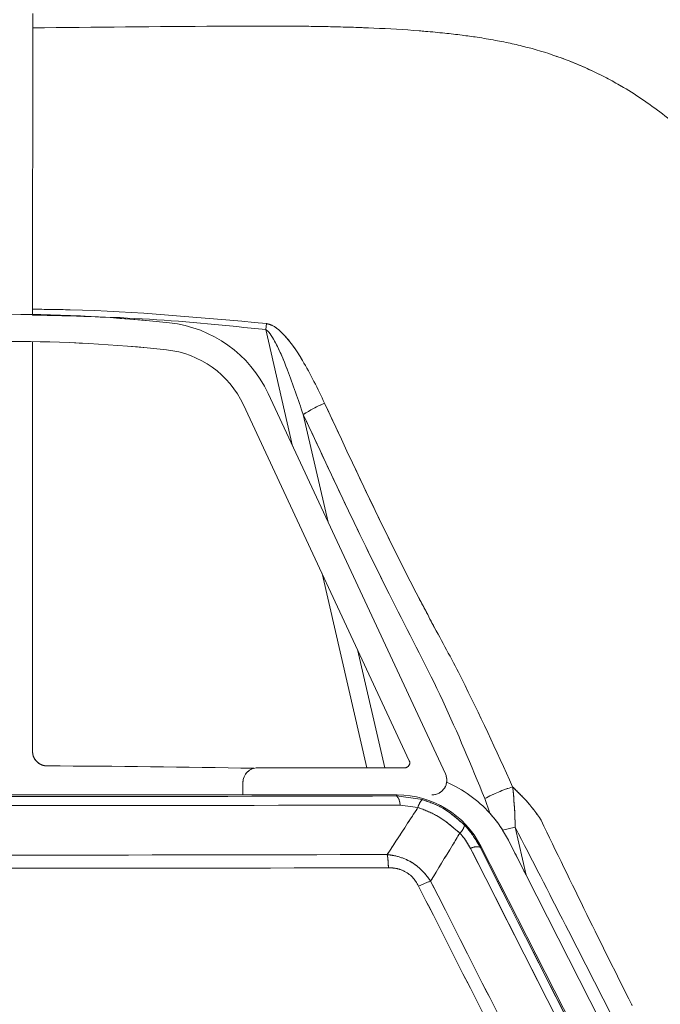
# Model space of a CAD drawing. Units: inches. Extents: x 4 to 132, y 2 to 86.
# Drawn here: x 36 to 38, y 78 to 80 of the extents above; entities that cross this region are included whole.
import ezdxf

# ---------------------------------------------------------------- set-up
doc = ezdxf.new("R2010")
doc.units = ezdxf.units.IN
doc.header["$LTSCALE"] = 8
doc.header["$MEASUREMENT"] = 0
doc.linetypes.add('PHANTOM', pattern=[0.5, 0.25, -0.05, 0.05, -0.05, 0.05, -0.05])

msp = doc.modelspace()

# ---------------------------------------------------------------- linework, layer by layer
at = {"color": 7, "linetype": 'Continuous', "lineweight": 15}
for p, q in [((36.358881, 80.417826), (36.358037, 79.8479)), ((36.358026, 79.835786), (36.358037, 79.8479)), ((36.830594, 79.806463), (36.832076, 79.818773)), ((36.358026, 79.782194), (36.358026, 78.952774)), ((37.194539, 78.906777), (36.835196, 79.677391)), ((36.785349, 79.654147), (37.121474, 78.933324)), ((37.112411, 78.919098), (36.814441, 78.919098)), ((36.784441, 78.889098), (36.784441, 78.864098)), ((37.096958, 78.864098), (35.531923, 78.864098)), ((37.096941, 78.864098), (36.829441, 78.864098)), ((37.095635, 78.861938), (37.096958, 78.864098)), ((37.095635, 78.861938), (37.148121, 78.854566)), ((37.284498, 78.827167), (37.274427, 78.856761)), ((37.138975, 78.838603), (37.10274, 78.843637)), ((37.310427, 78.793041), (37.335759, 78.79889)), ((37.335759, 78.79889), (37.358219, 78.701606)), ((37.32214, 78.772476), (37.310427, 78.793041)), ((37.266224, 78.760372), (37.264915, 78.758237)), ((37.513864, 78.274352), (37.266224, 78.760372)), ((37.516041, 78.270078), (37.266232, 78.760356)), ((37.358219, 78.701606), (37.509166, 78.405354))]:
    msp.add_line(p, q, dxfattribs=at)
at = {"color": 7, "linetype": 'PHANTOM', "lineweight": 0}
for p, q in [((36.358881, 80.417826), (36.358037, 79.8479)), ((36.358881, 80.417826), (36.358037, 79.8479)), ((36.358026, 79.835786), (36.358037, 79.8479)), ((36.358026, 79.835786), (36.358037, 79.8479)), ((36.830594, 79.806463), (36.832076, 79.818773)), ((36.830594, 79.806463), (36.832076, 79.818773)), ((36.358026, 79.782194), (36.358026, 78.952774)), ((36.358026, 79.782194), (36.358026, 78.952774)), ((37.194539, 78.906777), (36.835196, 79.677391)), ((37.194539, 78.906777), (36.835196, 79.677391)), ((36.785349, 79.654147), (37.121474, 78.933324)), ((36.785349, 79.654147), (37.121474, 78.933324)), ((37.112411, 78.919098), (36.814441, 78.919098)), ((37.112411, 78.919098), (36.814441, 78.919098)), ((36.784441, 78.889098), (36.784441, 78.864098)), ((36.784441, 78.889098), (36.784441, 78.864098)), ((37.096958, 78.864098), (35.531923, 78.864098)), ((37.096958, 78.864098), (35.531923, 78.864098)), ((37.096941, 78.864098), (36.829441, 78.864098)), ((37.096941, 78.864098), (36.829441, 78.864098)), ((37.095635, 78.861938), (37.096958, 78.864098)), ((37.095635, 78.861938), (37.096958, 78.864098)), ((37.095635, 78.861938), (37.148121, 78.854566)), ((37.095635, 78.861938), (37.148121, 78.854566)), ((37.284498, 78.827167), (37.274427, 78.856761)), ((37.284498, 78.827167), (37.274427, 78.856761)), ((37.138975, 78.838603), (37.10274, 78.843637)), ((37.138975, 78.838603), (37.10274, 78.843637)), ((37.310427, 78.793041), (37.335759, 78.79889)), ((37.310427, 78.793041), (37.335759, 78.79889)), ((37.335759, 78.79889), (37.358219, 78.701606)), ((37.335759, 78.79889), (37.358219, 78.701606)), ((37.32214, 78.772476), (37.310427, 78.793041)), ((37.32214, 78.772476), (37.310427, 78.793041)), ((37.266224, 78.760372), (37.264915, 78.758237)), ((37.266224, 78.760372), (37.264915, 78.758237)), ((37.513864, 78.274352), (37.266224, 78.760372)), ((37.513864, 78.274352), (37.266224, 78.760372)), ((37.516041, 78.270078), (37.266232, 78.760356)), ((37.516041, 78.270078), (37.266232, 78.760356)), ((37.358219, 78.701606), (37.509166, 78.405354)), ((37.358219, 78.701606), (37.509166, 78.405354))]:
    msp.add_line(p, q, dxfattribs=at)
at = {"color": 8, "linetype": 'Continuous', "lineweight": 15}
for p, q in [((36.885099, 79.570374), (36.830594, 79.806463)), ((36.90658, 79.634498), (36.956965, 79.416256)), ((37.035458, 78.919098), (36.944607, 79.312618)), ((37.016473, 79.158501), (37.071743, 78.919098))]:
    msp.add_line(p, q, dxfattribs=at)
at = {"color": 8, "linetype": 'PHANTOM', "lineweight": 0}
for p, q in [((36.885099, 79.570374), (36.830594, 79.806463)), ((36.885099, 79.570374), (36.830594, 79.806463)), ((36.90658, 79.634498), (36.956965, 79.416256)), ((36.90658, 79.634498), (36.956965, 79.416256)), ((37.035458, 78.919098), (36.944607, 79.312618)), ((37.035458, 78.919098), (36.944607, 79.312618)), ((37.016473, 79.158501), (37.071743, 78.919098)), ((37.016473, 79.158501), (37.071743, 78.919098))]:
    msp.add_line(p, q, dxfattribs=at)
at = {"color": 7, "linetype": 'Continuous', "lineweight": 15, "flags": 128}
msp.add_lwpolyline([(36.358916, 80.446979), (36.358911, 80.443335), (36.358907, 80.439691), (36.358903, 80.436047), (36.358898, 80.432403), (36.358894, 80.428759), (36.35889, 80.425115), (36.358886, 80.42147), (36.358881, 80.417826)], dxfattribs=at)
at = {"color": 7, "linetype": 'PHANTOM', "lineweight": 0, "flags": 128}
msp.add_lwpolyline([(36.358916, 80.446979), (36.358911, 80.443335), (36.358907, 80.439691), (36.358903, 80.436047), (36.358898, 80.432403), (36.358894, 80.428759), (36.35889, 80.425115), (36.358886, 80.42147), (36.358881, 80.417826)], dxfattribs=at)
msp.add_lwpolyline([(36.358916, 80.446979), (36.358911, 80.443335), (36.358907, 80.439691), (36.358903, 80.436047), (36.358898, 80.432403), (36.358894, 80.428759), (36.35889, 80.425115), (36.358886, 80.42147), (36.358881, 80.417826)], dxfattribs=at)
at = {"color": 7, "linetype": 'Continuous', "lineweight": 15}
for centre, radius, start, end in [((36.314441, 76.837516), 3, 83.859091, 96.140909), ((36.608619, 79.571736), 0.25, 25, 83.859091), ((36.314441, 76.837516), 2.945, 83.859091, 96.140909), ((36.608619, 79.571736), 0.195, 25, 83.859091), ((37.046279, 79.423145), 0.253349, 112.356455, 123.463633), ((36.314441, 53.921836), 25.001047, 88.8721611, 89.8315654), ((36.814441, 78.889098), 0.03, 90, 180), ((37.112411, 78.929098), 0.01, 270, 25), ((37.16735, 78.894098), 0.03, 270, 25), ((37.444739, 78.531148), 0.367465, 108.052464, 117.611816), ((36.314441, 343.939556), 265.078768, 269.83114757, 270.16885243), ((37.078071, 78.84459), 0.024688, 357.78972, 44.646664), ((37.096941, 78.674098), 0.19, 27, 90), ((37.170361, 78.831223), 0.032242, 133.61394, 166.768592), ((36.314441, 346.332196), 267.48972, 269.83114757, 270.16885243), ((37.205149, 78.808259), 0.028552, 310.840198, 349.421099), ((37.258382, 78.733292), 0.025786, 75.32355, 119.571595), ((273.743131, 198.454208), 265.063735, 206.84534433, 206.96388398), ((271.624829, 197.374841), 262.66798, 206.84534433, 206.96388398), ((36.314441, 352.063865), 273.321591, 269.84019201, 270.15980799), ((36.830386, 78.70732), 0.249014, 2.126061, 8.316419), ((36.314441, 352.914448), 274.198957, 269.84019201, 270.15980799), ((37.254078, 78.435159), 0.269522, 109.362692, 114.973788), ((279.791345, 201.53544), 271.980006, 206.85341811, 206.96522016), ((279.044396, 201.154838), 271.115386, 206.85341811, 206.96522016)]:
    msp.add_arc(centre, radius, start, end, dxfattribs=at)
at = {"color": 7, "linetype": 'PHANTOM', "lineweight": 0}
for centre, radius, start, end in [((36.314441, 76.837516), 3, 83.859091, 96.140909), ((36.314441, 76.837516), 3, 83.859091, 96.140909), ((36.608619, 79.571736), 0.25, 25, 83.859091), ((36.608619, 79.571736), 0.25, 25, 83.859091), ((36.314441, 76.837516), 2.945, 83.859091, 96.140909), ((36.314441, 76.837516), 2.945, 83.859091, 96.140909), ((36.608619, 79.571736), 0.195, 25, 83.859091), ((36.608619, 79.571736), 0.195, 25, 83.859091), ((37.046279, 79.423145), 0.253349, 112.356455, 123.463633), ((37.046279, 79.423145), 0.253349, 112.356455, 123.463633), ((36.314441, 53.921836), 25.001047, 88.8721611, 89.8315654), ((36.314441, 53.921836), 25.001047, 88.8721611, 89.8315654), ((36.814441, 78.889098), 0.03, 90, 180), ((36.814441, 78.889098), 0.03, 90, 180), ((37.112411, 78.929098), 0.01, 270, 25), ((37.112411, 78.929098), 0.01, 270, 25), ((37.16735, 78.894098), 0.03, 270, 25), ((37.16735, 78.894098), 0.03, 270, 25), ((37.444739, 78.531148), 0.367465, 108.052464, 117.611816), ((37.444739, 78.531148), 0.367465, 108.052464, 117.611816), ((36.314441, 343.939556), 265.078768, 269.83114757, 270.16885243), ((36.314441, 343.939556), 265.078768, 269.83114757, 270.16885243), ((37.078071, 78.84459), 0.024688, 357.78972, 44.646664), ((37.078071, 78.84459), 0.024688, 357.78972, 44.646664), ((37.096941, 78.674098), 0.19, 27, 90), ((37.096941, 78.674098), 0.19, 27, 90), ((37.170361, 78.831223), 0.032242, 133.61394, 166.768592), ((37.170361, 78.831223), 0.032242, 133.61394, 166.768592), ((36.314441, 346.332196), 267.48972, 269.83114757, 270.16885243), ((36.314441, 346.332196), 267.48972, 269.83114757, 270.16885243), ((37.205149, 78.808259), 0.028552, 310.840198, 349.421099), ((37.205149, 78.808259), 0.028552, 310.840198, 349.421099), ((37.258382, 78.733292), 0.025786, 75.32355, 119.571595), ((37.258382, 78.733292), 0.025786, 75.32355, 119.571595), ((273.743131, 198.454208), 265.063735, 206.84534433, 206.96388398), ((273.743131, 198.454208), 265.063735, 206.84534433, 206.96388398), ((271.624829, 197.374841), 262.66798, 206.84534433, 206.96388398), ((271.624829, 197.374841), 262.66798, 206.84534433, 206.96388398), ((36.314441, 352.063865), 273.321591, 269.84019201, 270.15980799), ((36.314441, 352.063865), 273.321591, 269.84019201, 270.15980799), ((36.830386, 78.70732), 0.249014, 2.126061, 8.316419), ((36.830386, 78.70732), 0.249014, 2.126061, 8.316419), ((36.314441, 352.914448), 274.198957, 269.84019201, 270.15980799), ((36.314441, 352.914448), 274.198957, 269.84019201, 270.15980799), ((37.254078, 78.435159), 0.269522, 109.362692, 114.973788), ((37.254078, 78.435159), 0.269522, 109.362692, 114.973788), ((279.791345, 201.53544), 271.980006, 206.85341811, 206.96522016), ((279.791345, 201.53544), 271.980006, 206.85341811, 206.96522016), ((279.044396, 201.154838), 271.115386, 206.85341811, 206.96522016), ((279.044396, 201.154838), 271.115386, 206.85341811, 206.96522016)]:
    msp.add_arc(centre, radius, start, end, dxfattribs=at)
at = {"color": 7, "linetype": 'Continuous', "lineweight": 15}
for centre, major_axis, ratio, start_param, end_param in [((37.098005, 78.658868), (0.244769, 0.056509), 0.99996192, 0.50728584, 0.93871739), ((37.096923, 78.674069), (0.099296, 0.162036), 0.99979052, 5.73349992, 6.83287069), ((37.357732, 78.703715), (-0.112596, 0.220992), 0.00211107, 1.25332175, 1.5792638)]:
    msp.add_ellipse(centre, major_axis=major_axis, ratio=ratio, start_param=start_param, end_param=end_param, dxfattribs=at)
at = {"color": 7, "linetype": 'PHANTOM', "lineweight": 0}
for centre, major_axis, ratio, start_param, end_param in [((37.098005, 78.658868), (0.244769, 0.056509), 0.99996192, 0.50728584, 0.93871739), ((37.098005, 78.658868), (0.244769, 0.056509), 0.99996192, 0.50728584, 0.93871739), ((37.096923, 78.674069), (0.099296, 0.162036), 0.99979052, 5.73349992, 6.83287069), ((37.096923, 78.674069), (0.099296, 0.162036), 0.99979052, 5.73349992, 6.83287069), ((37.357732, 78.703715), (-0.112596, 0.220992), 0.00211107, 1.25332175, 1.5792638), ((37.357732, 78.703715), (-0.112596, 0.220992), 0.00211107, 1.25332175, 1.5792638)]:
    msp.add_ellipse(centre, major_axis=major_axis, ratio=ratio, start_param=start_param, end_param=end_param, dxfattribs=at)
at = {"color": 7, "linetype": 'Continuous', "lineweight": 15}
for points, knots in [([(37.590457, 80.860473), (37.713054, 80.775876), (37.958974, 80.606181), (38.299025, 80.319275), (38.616116, 80.011264), (38.876983, 79.715671), (39.092863, 79.439207), (39.207604, 79.270287), (39.265054, 79.185709)], [0, 0, 0, 0, 0.187395816, 0.375902827, 0.559012217, 0.743157972, 0.87139971, 1, 1, 1, 1]), ([(36.830594, 79.806463), (36.752161, 79.814605), (36.595045, 79.830914), (36.437117, 79.83416), (36.358026, 79.835786)], [0, 0, 0, 0, 0.49919959, 1, 1, 1, 1]), ([(36.358037, 79.8479), (36.383516, 79.847585), (36.541865, 79.845632), (36.699666, 79.831027), (36.832076, 79.818773)], [0, 0, 0, 0, 0.16090142, 1, 1, 1, 1]), ([(36.832076, 79.818773), (36.836073, 79.817712), (36.846953, 79.814823), (36.874849, 79.791161), (36.91106, 79.737958), (36.935767, 79.686764), (36.949913, 79.657451)], [0, 0, 0, 0, 0.05945671, 0.16186549, 0.52009455, 1, 1, 1, 1]), ([(36.90658, 79.634498), (36.896277, 79.664656), (36.878604, 79.71639), (36.855582, 79.772697), (36.839287, 79.798832), (36.833345, 79.804984), (36.831003, 79.806243), (36.830594, 79.806463)], [0, 0, 0, 0, 0.505708451, 0.867487232, 0.958083868, 0.992669028, 1, 1, 1, 1]), ([(36.949913, 79.657451), (37.010085, 79.528192), (37.081588, 79.374591), (37.16025, 79.226273), (37.172638, 79.202711), (37.172638, 79.202711)], [0, 0, 0, 0, 0.84152043, 0.99999545, 1, 1, 1, 1]), ([(37.274427, 78.856761), (37.246912, 78.923515), (37.191677, 79.057518), (37.058755, 79.309141), (36.967401, 79.50446), (36.90658, 79.634498)], [0, 0, 0, 0, 0.24911647, 0.50008474, 1, 1, 1, 1]), ([(37.172638, 79.202711), (37.172639, 79.20271), (37.191485, 79.168692), (37.247417, 79.063834), (37.297337, 78.954176), (37.330866, 78.880524)], [0, 0, 0, 0, 0.00000646, 0.32835052, 1, 1, 1, 1]), ([(36.358026, 78.952774), (36.358358, 78.949401), (36.359021, 78.942656), (36.364193, 78.933666), (36.371806, 78.926881), (36.380213, 78.9233), (36.385755, 78.922923), (36.387937, 78.922775)], [0, 0, 0, 0, 0.21509967, 0.43019974, 0.64529084, 0.86037817, 1, 1, 1, 1]), ([(37.330866, 78.880524), (37.339859, 78.871746), (37.361128, 78.850986), (37.379052, 78.827109), (37.388501, 78.812821), (37.388501, 78.812821)], [0, 0, 0, 0, 0.42279939, 0.9999735, 1, 1, 1, 1]), ([(37.330866, 78.880524), (37.332778, 78.861294), (37.335465, 78.83427), (37.335693, 78.806809), (37.335759, 78.79889)], [0, 0, 0, 0, 0.71160842, 1, 1, 1, 1]), ([(37.148121, 78.854566), (37.161246, 78.849974), (37.193083, 78.838835), (37.21836, 78.816276), (37.233216, 78.803017)], [0, 0, 0, 0, 0.4122473, 1, 1, 1, 1]), ([(37.076782, 78.743337), (37.0925, 78.767448), (37.113245, 78.799269), (37.133957, 78.830931), (37.138975, 78.838603)], [0, 0, 0, 0, 0.75770258, 1, 1, 1, 1]), ([(37.223821, 78.786658), (37.208826, 78.799678), (37.183334, 78.821812), (37.151914, 78.833705), (37.138975, 78.838603)], [0, 0, 0, 0, 0.588203037, 1, 1, 1, 1]), ([(37.310427, 78.793041), (37.308886, 78.795424), (37.300876, 78.807815), (37.291816, 78.81852), (37.284498, 78.827167)], [0, 0, 0, 0, 0.19228424, 1, 1, 1, 1]), ([(37.233216, 78.803017), (37.235357, 78.80072), (37.247831, 78.787337), (37.257175, 78.771421), (37.264915, 78.758237)], [0, 0, 0, 0, 0.17165791, 1, 1, 1, 1]), ([(37.531757, 78.416911), (37.500587, 78.477963), (37.435513, 78.605422), (37.369929, 78.732619), (37.335759, 78.79889)], [0, 0, 0, 0, 0.47899674, 1, 1, 1, 1]), ([(37.388501, 78.812821), (37.388502, 78.81282), (37.41911, 78.749099), (37.47961, 78.624546), (37.541219, 78.500532), (37.571692, 78.439992), (37.571692, 78.439992)], [0, 0, 0, 0, 0.00000562, 0.51053969, 0.99999431, 1, 1, 1, 1]), ([(37.223821, 78.786658), (37.218881, 78.778538), (37.199215, 78.746214), (37.179489, 78.713747), (37.164719, 78.689437)], [0, 0, 0, 0, 0.2512055, 1, 1, 1, 1]), ([(37.245657, 78.755719), (37.240319, 78.764833), (37.233874, 78.775838), (37.225295, 78.785072), (37.223821, 78.786658)], [0, 0, 0, 0, 0.828198959, 1, 1, 1, 1]), ([(37.076782, 78.743337), (37.082014, 78.742619), (37.096453, 78.740639), (37.120467, 78.731984), (37.146057, 78.714715), (37.158585, 78.697746), (37.164719, 78.689437)], [0, 0, 0, 0, 0.148514693, 0.409877791, 0.711059704, 1, 1, 1, 1]), ([(37.140285, 78.679481), (37.13648, 78.685804), (37.128844, 78.698496), (37.110738, 78.711087), (37.093368, 78.71606), (37.083054, 78.716423), (37.079229, 78.716558)], [0, 0, 0, 0, 0.29228539, 0.58666894, 0.8467193, 1, 1, 1, 1]), ([(37.571692, 78.439992), (37.571693, 78.439991), (37.57211, 78.439226), (37.572526, 78.43846), (37.572941, 78.437695)], [0, 0, 0, 0, 0.00090314, 1, 1, 1, 1])]:
    msp.add_open_spline(points, degree=3, knots=knots, dxfattribs=at)
at = {"color": 7, "linetype": 'PHANTOM', "lineweight": 0}
for points, knots in [([(37.590457, 80.860473), (37.713054, 80.775876), (37.958974, 80.606181), (38.299025, 80.319275), (38.616116, 80.011264), (38.876983, 79.715671), (39.092863, 79.439207), (39.207604, 79.270287), (39.265054, 79.185709)], [0, 0, 0, 0, 0.187395816, 0.375902827, 0.559012217, 0.743157972, 0.87139971, 1, 1, 1, 1]), ([(37.590457, 80.860473), (37.713054, 80.775876), (37.958974, 80.606181), (38.299025, 80.319275), (38.616116, 80.011264), (38.876983, 79.715671), (39.092863, 79.439207), (39.207604, 79.270287), (39.265054, 79.185709)], [0, 0, 0, 0, 0.187395816, 0.375902827, 0.559012217, 0.743157972, 0.87139971, 1, 1, 1, 1]), ([(36.830594, 79.806463), (36.752161, 79.814605), (36.595045, 79.830914), (36.437117, 79.83416), (36.358026, 79.835786)], [0, 0, 0, 0, 0.49919959, 1, 1, 1, 1]), ([(36.830594, 79.806463), (36.752161, 79.814605), (36.595045, 79.830914), (36.437117, 79.83416), (36.358026, 79.835786)], [0, 0, 0, 0, 0.49919959, 1, 1, 1, 1]), ([(36.358037, 79.8479), (36.383516, 79.847585), (36.541865, 79.845632), (36.699666, 79.831027), (36.832076, 79.818773)], [0, 0, 0, 0, 0.16090142, 1, 1, 1, 1]), ([(36.358037, 79.8479), (36.383516, 79.847585), (36.541865, 79.845632), (36.699666, 79.831027), (36.832076, 79.818773)], [0, 0, 0, 0, 0.16090142, 1, 1, 1, 1]), ([(36.832076, 79.818773), (36.836073, 79.817712), (36.846953, 79.814823), (36.874849, 79.791161), (36.91106, 79.737958), (36.935767, 79.686764), (36.949913, 79.657451)], [0, 0, 0, 0, 0.05945671, 0.16186549, 0.52009455, 1, 1, 1, 1]), ([(36.832076, 79.818773), (36.836073, 79.817712), (36.846953, 79.814823), (36.874849, 79.791161), (36.91106, 79.737958), (36.935767, 79.686764), (36.949913, 79.657451)], [0, 0, 0, 0, 0.05945671, 0.16186549, 0.52009455, 1, 1, 1, 1]), ([(36.90658, 79.634498), (36.896277, 79.664656), (36.878604, 79.71639), (36.855582, 79.772697), (36.839287, 79.798832), (36.833345, 79.804984), (36.831003, 79.806243), (36.830594, 79.806463)], [0, 0, 0, 0, 0.505708451, 0.867487232, 0.958083868, 0.992669028, 1, 1, 1, 1]), ([(36.90658, 79.634498), (36.896277, 79.664656), (36.878604, 79.71639), (36.855582, 79.772697), (36.839287, 79.798832), (36.833345, 79.804984), (36.831003, 79.806243), (36.830594, 79.806463)], [0, 0, 0, 0, 0.505708451, 0.867487232, 0.958083868, 0.992669028, 1, 1, 1, 1]), ([(36.949913, 79.657451), (37.010085, 79.528192), (37.081588, 79.374591), (37.16025, 79.226273), (37.172638, 79.202711), (37.172638, 79.202711)], [0, 0, 0, 0, 0.84152043, 0.99999545, 1, 1, 1, 1]), ([(36.949913, 79.657451), (37.010085, 79.528192), (37.081588, 79.374591), (37.16025, 79.226273), (37.172638, 79.202711), (37.172638, 79.202711)], [0, 0, 0, 0, 0.84152043, 0.99999545, 1, 1, 1, 1]), ([(37.274427, 78.856761), (37.246912, 78.923515), (37.191677, 79.057518), (37.058755, 79.309141), (36.967401, 79.50446), (36.90658, 79.634498)], [0, 0, 0, 0, 0.24911647, 0.50008474, 1, 1, 1, 1]), ([(37.274427, 78.856761), (37.246912, 78.923515), (37.191677, 79.057518), (37.058755, 79.309141), (36.967401, 79.50446), (36.90658, 79.634498)], [0, 0, 0, 0, 0.24911647, 0.50008474, 1, 1, 1, 1]), ([(37.172638, 79.202711), (37.172639, 79.20271), (37.191485, 79.168692), (37.247417, 79.063834), (37.297337, 78.954176), (37.330866, 78.880524)], [0, 0, 0, 0, 0.00000646, 0.32835052, 1, 1, 1, 1]), ([(37.172638, 79.202711), (37.172639, 79.20271), (37.191485, 79.168692), (37.247417, 79.063834), (37.297337, 78.954176), (37.330866, 78.880524)], [0, 0, 0, 0, 0.00000646, 0.32835052, 1, 1, 1, 1]), ([(36.358026, 78.952774), (36.358358, 78.949401), (36.359021, 78.942656), (36.364193, 78.933666), (36.371806, 78.926881), (36.380213, 78.9233), (36.385755, 78.922923), (36.387937, 78.922775)], [0, 0, 0, 0, 0.21509967, 0.43019974, 0.64529084, 0.86037817, 1, 1, 1, 1]), ([(36.358026, 78.952774), (36.358358, 78.949401), (36.359021, 78.942656), (36.364193, 78.933666), (36.371806, 78.926881), (36.380213, 78.9233), (36.385755, 78.922923), (36.387937, 78.922775)], [0, 0, 0, 0, 0.21509967, 0.43019974, 0.64529084, 0.86037817, 1, 1, 1, 1]), ([(37.330866, 78.880524), (37.339859, 78.871746), (37.361128, 78.850986), (37.379052, 78.827109), (37.388501, 78.812821), (37.388501, 78.812821)], [0, 0, 0, 0, 0.42279939, 0.9999735, 1, 1, 1, 1]), ([(37.330866, 78.880524), (37.332778, 78.861294), (37.335465, 78.83427), (37.335693, 78.806809), (37.335759, 78.79889)], [0, 0, 0, 0, 0.71160842, 1, 1, 1, 1]), ([(37.330866, 78.880524), (37.339859, 78.871746), (37.361128, 78.850986), (37.379052, 78.827109), (37.388501, 78.812821), (37.388501, 78.812821)], [0, 0, 0, 0, 0.42279939, 0.9999735, 1, 1, 1, 1]), ([(37.330866, 78.880524), (37.332778, 78.861294), (37.335465, 78.83427), (37.335693, 78.806809), (37.335759, 78.79889)], [0, 0, 0, 0, 0.71160842, 1, 1, 1, 1]), ([(37.148121, 78.854566), (37.161246, 78.849974), (37.193083, 78.838835), (37.21836, 78.816276), (37.233216, 78.803017)], [0, 0, 0, 0, 0.4122473, 1, 1, 1, 1]), ([(37.148121, 78.854566), (37.161246, 78.849974), (37.193083, 78.838835), (37.21836, 78.816276), (37.233216, 78.803017)], [0, 0, 0, 0, 0.4122473, 1, 1, 1, 1]), ([(37.076782, 78.743337), (37.0925, 78.767448), (37.113245, 78.799269), (37.133957, 78.830931), (37.138975, 78.838603)], [0, 0, 0, 0, 0.75770258, 1, 1, 1, 1]), ([(37.076782, 78.743337), (37.0925, 78.767448), (37.113245, 78.799269), (37.133957, 78.830931), (37.138975, 78.838603)], [0, 0, 0, 0, 0.75770258, 1, 1, 1, 1]), ([(37.223821, 78.786658), (37.208826, 78.799678), (37.183334, 78.821812), (37.151914, 78.833705), (37.138975, 78.838603)], [0, 0, 0, 0, 0.588203037, 1, 1, 1, 1]), ([(37.223821, 78.786658), (37.208826, 78.799678), (37.183334, 78.821812), (37.151914, 78.833705), (37.138975, 78.838603)], [0, 0, 0, 0, 0.588203037, 1, 1, 1, 1]), ([(37.310427, 78.793041), (37.308886, 78.795424), (37.300876, 78.807815), (37.291816, 78.81852), (37.284498, 78.827167)], [0, 0, 0, 0, 0.19228424, 1, 1, 1, 1]), ([(37.310427, 78.793041), (37.308886, 78.795424), (37.300876, 78.807815), (37.291816, 78.81852), (37.284498, 78.827167)], [0, 0, 0, 0, 0.19228424, 1, 1, 1, 1]), ([(37.233216, 78.803017), (37.235357, 78.80072), (37.247831, 78.787337), (37.257175, 78.771421), (37.264915, 78.758237)], [0, 0, 0, 0, 0.17165791, 1, 1, 1, 1]), ([(37.233216, 78.803017), (37.235357, 78.80072), (37.247831, 78.787337), (37.257175, 78.771421), (37.264915, 78.758237)], [0, 0, 0, 0, 0.17165791, 1, 1, 1, 1]), ([(37.531757, 78.416911), (37.500587, 78.477963), (37.435513, 78.605422), (37.369929, 78.732619), (37.335759, 78.79889)], [0, 0, 0, 0, 0.47899674, 1, 1, 1, 1]), ([(37.531757, 78.416911), (37.500587, 78.477963), (37.435513, 78.605422), (37.369929, 78.732619), (37.335759, 78.79889)], [0, 0, 0, 0, 0.47899674, 1, 1, 1, 1]), ([(37.388501, 78.812821), (37.388502, 78.81282), (37.41911, 78.749099), (37.47961, 78.624546), (37.541219, 78.500532), (37.571692, 78.439992), (37.571692, 78.439992)], [0, 0, 0, 0, 0.00000562, 0.51053969, 0.99999431, 1, 1, 1, 1]), ([(37.388501, 78.812821), (37.388502, 78.81282), (37.41911, 78.749099), (37.47961, 78.624546), (37.541219, 78.500532), (37.571692, 78.439992), (37.571692, 78.439992)], [0, 0, 0, 0, 0.00000562, 0.51053969, 0.99999431, 1, 1, 1, 1]), ([(37.223821, 78.786658), (37.218881, 78.778538), (37.199215, 78.746214), (37.179489, 78.713747), (37.164719, 78.689437)], [0, 0, 0, 0, 0.2512055, 1, 1, 1, 1]), ([(37.223821, 78.786658), (37.218881, 78.778538), (37.199215, 78.746214), (37.179489, 78.713747), (37.164719, 78.689437)], [0, 0, 0, 0, 0.2512055, 1, 1, 1, 1]), ([(37.245657, 78.755719), (37.240319, 78.764833), (37.233874, 78.775838), (37.225295, 78.785072), (37.223821, 78.786658)], [0, 0, 0, 0, 0.828198959, 1, 1, 1, 1]), ([(37.245657, 78.755719), (37.240319, 78.764833), (37.233874, 78.775838), (37.225295, 78.785072), (37.223821, 78.786658)], [0, 0, 0, 0, 0.828198959, 1, 1, 1, 1]), ([(37.076782, 78.743337), (37.082014, 78.742619), (37.096453, 78.740639), (37.120467, 78.731984), (37.146057, 78.714715), (37.158585, 78.697746), (37.164719, 78.689437)], [0, 0, 0, 0, 0.148514693, 0.409877791, 0.711059704, 1, 1, 1, 1]), ([(37.076782, 78.743337), (37.082014, 78.742619), (37.096453, 78.740639), (37.120467, 78.731984), (37.146057, 78.714715), (37.158585, 78.697746), (37.164719, 78.689437)], [0, 0, 0, 0, 0.148514693, 0.409877791, 0.711059704, 1, 1, 1, 1]), ([(37.140285, 78.679481), (37.13648, 78.685804), (37.128844, 78.698496), (37.110738, 78.711087), (37.093368, 78.71606), (37.083054, 78.716423), (37.079229, 78.716558)], [0, 0, 0, 0, 0.29228539, 0.58666894, 0.8467193, 1, 1, 1, 1]), ([(37.140285, 78.679481), (37.13648, 78.685804), (37.128844, 78.698496), (37.110738, 78.711087), (37.093368, 78.71606), (37.083054, 78.716423), (37.079229, 78.716558)], [0, 0, 0, 0, 0.29228539, 0.58666894, 0.8467193, 1, 1, 1, 1]), ([(37.571692, 78.439992), (37.571693, 78.439991), (37.57211, 78.439226), (37.572526, 78.43846), (37.572941, 78.437695)], [0, 0, 0, 0, 0.00090314, 1, 1, 1, 1]), ([(37.571692, 78.439992), (37.571693, 78.439991), (37.57211, 78.439226), (37.572526, 78.43846), (37.572941, 78.437695)], [0, 0, 0, 0, 0.00090314, 1, 1, 1, 1])]:
    msp.add_open_spline(points, degree=3, knots=knots, dxfattribs=at)
at = {"color": 8, "linetype": 'Continuous', "lineweight": 15}
msp.add_open_spline([(38.444299, 78.717297), (38.440346, 78.74866), (38.429599, 78.833917), (38.396976, 78.970754), (38.34279, 79.127821), (38.268374, 79.293596), (38.177297, 79.468457), (38.073576, 79.650813), (37.967942, 79.831822), (37.875263, 79.979823), (37.791064, 80.091111), (37.720526, 80.169979), (37.642203, 80.240072), (37.565176, 80.293141), (37.493864, 80.330965), (37.429061, 80.357991), (37.374003, 80.375179), (37.329376, 80.385909), (37.295116, 80.392826), (37.261121, 80.398491), (37.226925, 80.403203), (37.19204, 80.407235), (37.162992, 80.409999), (37.114996, 80.413839), (37.052562, 80.417517), (36.968108, 80.420157), (36.887742, 80.421333), (36.810269, 80.421576), (36.633915, 80.420598), (36.484095, 80.419089), (36.358881, 80.417828)], degree=3, knots=[0, 0, 0, 0, 0.03092676, 0.0840712, 0.13727988, 0.19329379, 0.26168036, 0.33012284, 0.39857158, 0.46689296, 0.50094142, 0.53509321, 0.57030702, 0.60352647, 0.62630515, 0.64913293, 0.67208588, 0.68261901, 0.69401091, 0.70626138, 0.7163206, 0.72777304, 0.74060992, 0.74486038, 0.77487399, 0.80177667, 0.82751082, 0.85349218, 0.8775542, 1, 1, 1, 1], dxfattribs=at)
at = {"color": 8, "linetype": 'PHANTOM', "lineweight": 0}
for points, knots in [([(38.4443, 78.717289), (38.440347, 78.748655), (38.4296, 78.833914), (38.396976, 78.970754), (38.34279, 79.127821), (38.268374, 79.293596), (38.177297, 79.468457), (38.073576, 79.650813), (37.967942, 79.831822), (37.875263, 79.979823), (37.791064, 80.091111), (37.720526, 80.169979), (37.642203, 80.240072), (37.565176, 80.293141), (37.493864, 80.330965), (37.429061, 80.357991), (37.374003, 80.375179), (37.329376, 80.385909), (37.295116, 80.392826), (37.261121, 80.398491), (37.226925, 80.403203), (37.19204, 80.407235), (37.162992, 80.409999), (37.114996, 80.413839), (37.052562, 80.417517), (36.968108, 80.420157), (36.887742, 80.421333), (36.810269, 80.421576), (36.633915, 80.420598), (36.484095, 80.419089), (36.358881, 80.417828)], [0, 0, 0, 0, 0.03092919, 0.08407349, 0.13728203, 0.1932958, 0.2616822, 0.33012451, 0.39857308, 0.4668943, 0.50094267, 0.53509437, 0.5703081, 0.60352746, 0.62630609, 0.64913381, 0.6720867, 0.6826198, 0.69401168, 0.70626212, 0.71632131, 0.72777372, 0.74061057, 0.74486102, 0.77487455, 0.80177716, 0.82751125, 0.85349255, 0.8775545, 1, 1, 1, 1]), ([(38.444322, 78.717136), (38.440362, 78.748553), (38.42961, 78.833863), (38.396976, 78.970754), (38.34279, 79.127821), (38.268374, 79.293596), (38.177297, 79.468457), (38.073576, 79.650813), (37.967942, 79.831822), (37.875263, 79.979823), (37.791064, 80.091111), (37.720526, 80.169979), (37.642203, 80.240072), (37.565176, 80.293141), (37.493864, 80.330965), (37.429061, 80.357991), (37.374003, 80.375179), (37.329376, 80.385909), (37.295116, 80.392826), (37.261121, 80.398491), (37.226925, 80.403203), (37.19204, 80.407235), (37.162992, 80.409999), (37.114996, 80.413839), (37.052562, 80.417517), (36.968108, 80.420157), (36.887742, 80.421333), (36.810269, 80.421576), (36.633915, 80.420598), (36.484095, 80.419089), (36.358881, 80.417828)], [0, 0, 0, 0, 0.03097818, 0.0841198, 0.13732565, 0.19333659, 0.26171953, 0.33015838, 0.39860349, 0.46692125, 0.5009679, 0.53511787, 0.57032982, 0.6035475, 0.62632498, 0.64915155, 0.67210328, 0.68263585, 0.69402715, 0.70627697, 0.71633565, 0.72778748, 0.74062368, 0.74487391, 0.77488593, 0.80178718, 0.82751997, 0.85349995, 0.87756069, 1, 1, 1, 1])]:
    msp.add_open_spline(points, degree=3, knots=knots, dxfattribs=at)

doc.saveas('drawing.dxf')
